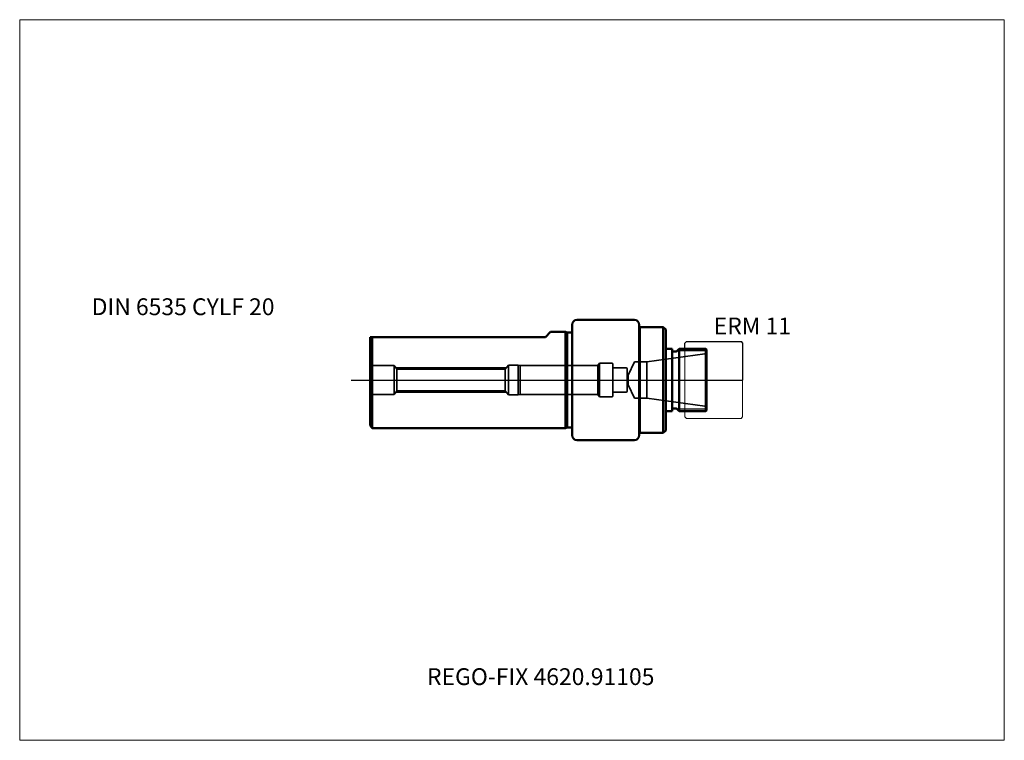
# Model space of a CAD drawing. Units: millimetres. Extents: x -115 to 90, y -75 to 75.
import ezdxf
from ezdxf.entities.mleader import LeaderData, LeaderLine
from ezdxf.lldxf.tags import DXFTag
from ezdxf.math import Vec2, Vec3

# ---------------------------------------------------------------- set-up
doc = ezdxf.new("R2010")
doc.units = ezdxf.units.MM
doc.layers.get('0').update_dxf_attribs({"plot": 0})
for name, color, linetype, lineweight in [('1', 4, 'Continuous', 50), ('11', 4, 'Continuous', 25), ('3', 1, 'Dashed_narrow', 35), ('RFCOMP01', 3, 'Long_dashed_dotted_narrow', 18), ('SK1', 4, 'Continuous', 50), ('SK3', 1, 'Dashed_narrow', 35), ('SK4', 2, 'Long_dashed_dotted_narrow', 25)]:
    doc.layers.add(name, color=color, linetype=linetype, lineweight=lineweight)
for name, color, linetype, lineweight, plot in [('4', 2, 'Long_dashed_dotted_narrow', 25, False), ('INFMAINVIEW', 9, 'Continuous', 18, False), ('INFTOTAL', 9, 'Continuous', 18, False), ('NOCUT', 7, 'Continuous', 25, False)]:
    doc.layers.add(name, color=color, linetype=linetype, lineweight=lineweight, plot=plot)
doc.layers.add('SK6', color=5, linetype='Continuous')
doc.styles.add('SEACAD_Monospac821_BT', font='txt')
doc.styles.get("Standard").update_dxf_attribs({"font": 'Monospac821 BT'})
tags = doc.linetypes.add('Dashed_narrow', pattern=[9.525, 6.35, -3.175]).pattern_tags.tags
tags[6:7] = [DXFTag(74, 4), DXFTag(75, 0), DXFTag(340, '0'), DXFTag(46, 0.0), DXFTag(50, 0.0), DXFTag(44, 0.0), DXFTag(45, 0.0)]
tags[4:5] = [DXFTag(74, 4), DXFTag(75, 0), DXFTag(340, '0'), DXFTag(46, 0.0), DXFTag(50, 0.0), DXFTag(44, 0.0), DXFTag(45, 0.0)]
tags = doc.linetypes.add('Long_dashed_dotted_narrow', pattern=[28.575, 19.05, -3.175, 3.175, -3.175]).pattern_tags.tags
tags[10:11] = [DXFTag(74, 4), DXFTag(75, 0), DXFTag(340, '0'), DXFTag(46, 0.0), DXFTag(50, 0.0), DXFTag(44, 0.0), DXFTag(45, 0.0)]
tags[8:9] = [DXFTag(74, 4), DXFTag(75, 0), DXFTag(340, '0'), DXFTag(46, 0.0), DXFTag(50, 0.0), DXFTag(44, 0.0), DXFTag(45, 0.0)]
tags[6:7] = [DXFTag(74, 4), DXFTag(75, 0), DXFTag(340, '0'), DXFTag(46, 0.0), DXFTag(50, 0.0), DXFTag(44, 0.0), DXFTag(45, 0.0)]
tags[4:5] = [DXFTag(74, 4), DXFTag(75, 0), DXFTag(340, '0'), DXFTag(46, 0.0), DXFTag(50, 0.0), DXFTag(44, 0.0), DXFTag(45, 0.0)]

# ---------------------------------------------------------------- blocks, each defined once
blk = doc.blocks.new('_DOT')
at = {"color": 0}
blk.add_line((0, 0), (-1, 0), dxfattribs=at)
at = {"color": 0, "const_width": 0.333}
blk.add_lwpolyline([(-0.166, 0, 1), (0.166, 0, 1)], format="xyb", close=True, dxfattribs=at)

msp = doc.modelspace()

# ---------------------------------------------------------------- linework, layer by layer
at = {"layer": '1'}
for p, q in [((13, 12.5), (1, 12.5)), ((0, -11.5), (0, 11.5)), ((14, 11.5), (14, -11.5)), ((14.1, -11), (14.1, 11)), ((19, 11), (14.1, 11)), ((19, -11), (19, 11)), ((19.5, 10.5), (19, 11)), ((19.5, -10.5), (19.5, 10.5)), ((14.1, 9.89), (14, 9.868)), ((20.85, 6.5), (19.5, 6.5)), ((20.85, -6.5), (20.85, 6.5)), ((22.3, 6.5), (21.817, 6.017)), ((22.3, -6.5), (22.3, 6.5)), ((27.85, 6.5), (22.3, 6.5)), ((27.85, -6.5), (27.85, 6.5)), ((28, 6.35), (27.85, 6.5)), ((28, -6.35), (28, 6.35)), ((21.534, 5.9), (21.25, 5.9)), ((21.25, -5.9), (21.534, -5.9)), ((21.817, -6.017), (22.3, -6.5)), ((19.5, -6.5), (20.85, -6.5)), ((22.3, -6.5), (27.85, -6.5)), ((27.85, -6.5), (28, -6.35)), ((14, -9.868), (14.1, -9.89)), ((14.1, -11), (19, -11)), ((19, -11), (19.5, -10.5)), ((1, -12.5), (13, -12.5))]:
    msp.add_line(p, q, dxfattribs=at)
for centre, radius, start, end in [((1, 11.5), 1, 90, 180), ((13, 11.5), 1, 0, 90), ((21.25, 6.3), 0.4, 180, 270), ((21.534, 6.3), 0.4, 269.95495, 314.96815), ((21.25, -6.3), 0.4, 90, 180), ((21.534, -6.3), 0.4, 45.03185, 90.04505), ((1, -11.5), 1, 180, 270), ((13, -11.5), 1, 270, 0)]:
    msp.add_arc(centre, radius, start, end, dxfattribs=at)
at = {"layer": '11'}
for p, q in [((28, 6.04), (21.84, 6.04)), ((28, -6.04), (21.84, -6.04))]:
    msp.add_line(p, q, dxfattribs=at)
at = {"layer": '3'}
for p, q in [((11.718, 1), (11.5, 1)), ((11.5, -1), (11.718, -1))]:
    msp.add_line(p, q, dxfattribs=at)
at = {"layer": '4'}
msp.add_line((0, 0), (28, 0), dxfattribs=at)
at = {"layer": 'INFMAINVIEW'}
for p, q in [((-115, 75), (90, 75)), ((-115, -75), (-115, 75)), ((90, 75), (90, -75)), ((90, -75), (-115, -75))]:
    msp.add_line(p, q, dxfattribs=at)
at = {"layer": 'INFTOTAL'}
for p, q in [((-115, 75), (90, 75)), ((-115, -75), (-115, 75)), ((90, 75), (90, -75)), ((90, -75), (-115, -75))]:
    msp.add_line(p, q, dxfattribs=at)
at = {"layer": 'NOCUT'}
for p, q in [((13, 12.5), (1, 12.5)), ((0, 0), (0, 11.5)), ((14, 11.5), (14, 9.868)), ((14.1, 9.89), (14.1, 11)), ((19, 11), (14.1, 11)), ((19.5, 10.5), (19, 11)), ((19.5, 6.5), (19.5, 10.5)), ((14.1, 9.89), (14, 9.868)), ((20.85, 6.5), (19.5, 6.5)), ((20.85, 6.3), (20.85, 6.5)), ((22.3, 6.5), (21.817, 6.017)), ((23.5, 6.5), (22.3, 6.5)), ((23.5, 7.7), (23.8, 8)), ((23.5, 6.5), (23.5, 7.7)), ((23.8, 8), (35.2, 8)), ((35.2, 8), (35.5, 7.7)), ((35.5, 7.7), (35.5, 0)), ((21.534, 5.9), (21.25, 5.9)), ((0, 0), (35.5, 0))]:
    msp.add_line(p, q, dxfattribs=at)
for centre, radius, start, end in [((1, 11.5), 1, 90, 180), ((13, 11.5), 1, 0, 90), ((21.25, 6.3), 0.4, 180, 270), ((21.534, 6.3), 0.4, 269.95495, 314.96815)]:
    msp.add_arc(centre, radius, start, end, dxfattribs=at)
at = {"layer": 'RFCOMP01'}
for p, q in [((23.5, 7.7), (23.8, 8)), ((23.5, -7.7), (23.5, 7.7)), ((23.8, 8), (35.2, 8)), ((35.2, 8), (35.5, 7.7)), ((35.5, 7.7), (35.5, -7.7)), ((23.5, -7.7), (23.8, -8)), ((23.8, -8), (35.2, -8)), ((35.2, -8), (35.5, -7.7))]:
    msp.add_line(p, q, dxfattribs=at)
at = {"layer": 'SK1'}
for p, q in [((-42, 8.95), (-42, -9.5)), ((-41.6, 8.95), (-42, 8.95)), ((-5.5, 8.95), (-41.6, 8.95)), ((-41.6, 8.95), (-41.6, -10)), ((-4.45, 10), (-5.5, 8.95)), ((-1.373, 10), (-4.45, 10)), ((-1.373, 10), (-1.373, -10)), ((-1, 9.9), (-1.373, 10)), ((-1, -9.9), (-1, 9.9)), ((0, 9.9), (-1, 9.9)), ((-42, -9.5), (-41.6, -10)), ((-41.6, -10), (-1.373, -10)), ((-1.373, -10), (-1, -9.9)), ((-1, -9.9), (0, -9.9))]:
    msp.add_line(p, q, dxfattribs=at)
at = {"layer": 'SK3'}
for p, q in [((27.67, 5.454), (15.548, 3.75)), ((-37, 3), (-41.8, 3)), ((-37, -3), (-37, 3)), ((-36.46, 2.23), (-37, 3)), ((-36.65, 2.5), (-13.699, 2.5)), ((-36.46, -2.23), (-36.46, 2.23)), ((-13.926, 2.23), (-36.46, 2.23)), ((-13.195, 3.1), (-13.926, 2.23)), ((-13.926, 2.23), (-13.926, -2.23)), ((-13.195, -3.1), (-13.195, 3.1)), ((-11.195, 3.1), (-13.195, 3.1)), ((-11.195, -3.1), (-11.195, 3.1)), ((-10.822, 3), (-11.195, 3.1)), ((-10.822, 3), (-10.822, -3)), ((5.4, 3), (-10.822, 3)), ((5.4, 3), (5.7, 3.5)), ((5.4, -3), (5.4, 3)), ((8.3, 3.5), (5.7, 3.5)), ((5.7, 3.5), (5.7, -3.5)), ((8.5, 3.3), (8.5, -3.3)), ((11.3, 2.5), (8.5, 2.5)), ((11.5, -2.3), (11.5, 2.3)), ((13, 3.75), (11.718, 1)), ((15.548, 3.75), (13, 3.75)), ((15.548, -3.75), (15.548, 3.75)), ((11.718, -1), (11.718, 1)), ((11.718, -1), (13, -3.75)), ((-41.8, -3), (-37, -3)), ((-37, -3), (-36.46, -2.23)), ((-36.65, -2.5), (-13.699, -2.5)), ((-36.46, -2.23), (-13.926, -2.23)), ((-13.926, -2.23), (-13.195, -3.1)), ((-13.195, -3.1), (-11.195, -3.1)), ((-11.195, -3.1), (-10.822, -3)), ((-10.822, -3), (5.4, -3)), ((5.7, -3.5), (5.4, -3)), ((5.7, -3.5), (8.3, -3.5)), ((8.5, -2.5), (11.3, -2.5)), ((13, -3.75), (15.548, -3.75)), ((15.548, -3.75), (27.67, -5.454))]:
    msp.add_line(p, q, dxfattribs=at)
for centre, radius, start, end in [((27.6, 5.949), 0.5, 278.04049, 323.11796), ((-41.8, 3.2), 0.2, 180, 270), ((8.3, 3.3), 0.2, 0, 90), ((11.3, 2.3), 0.2, 0, 90), ((-41.8, -3.2), 0.2, 90, 180), ((8.3, -3.3), 0.2, 270, 0), ((11.3, -2.3), 0.2, 270, 0), ((27.6, -5.949), 0.5, 36.88204, 81.95951)]:
    msp.add_arc(centre, radius, start, end, dxfattribs=at)
at = {"layer": 'SK4'}
msp.add_line((-46, 0), (32, 0), dxfattribs=at)

# ---------------------------------------------------------------- texts
at = {"layer": 'SK6', "style": 'SEACAD_Monospac821_BT'}
msp.add_text('ERM 11', height=3.5, dxfattribs=at).set_placement((29.5, 9.5))

# ---------------------------------------------------------------- leaders
at = {"layer": 'SK6'}
ml = msp.add_multileader_mtext('Standard', dxfattribs=at)
ml.set_content('DIN 6535 CYLF 20', color=256)
ml.set_leader_properties()
ml.set_arrow_properties(name='DOT')
ml.build(insert=Vec2(0, 0))
ml.multileader.update_dxf_attribs({"leader_type": 0, "dogleg_length": 0, "arrow_head_size": 3.5})
ctx = ml.context
ctx.base_point, ctx.char_height, ctx.arrow_head_size, ctx.landing_gap_size = Vec3(-41.419, -17.673), 3.5, 3.5, 1.225
ctx.mtext.insert = Vec3(-100, 17)
ml = msp.add_multileader_mtext('Standard', dxfattribs=at)
ml.set_content('{\\pxsm0.9;\\fMonospac821 BT|b0||i0||c0|p34;\\W1.;REGO-FIX 4620.91105\\P}', color=256)
ml.set_leader_properties()
ml.set_arrow_properties(name='DOT')
ml.build(insert=Vec2(0, 0))
ml.multileader.update_dxf_attribs({"leader_type": 0, "dogleg_length": 0, "arrow_head_size": 3.5})
ctx = ml.context
ctx.base_point, ctx.char_height, ctx.arrow_head_size, ctx.landing_gap_size = Vec3(-36.882, -40.703), 3.5, 3.5, 1.225
ctx.mtext.insert = Vec3(-30.2, -60)

doc.saveas('drawing.dxf')
